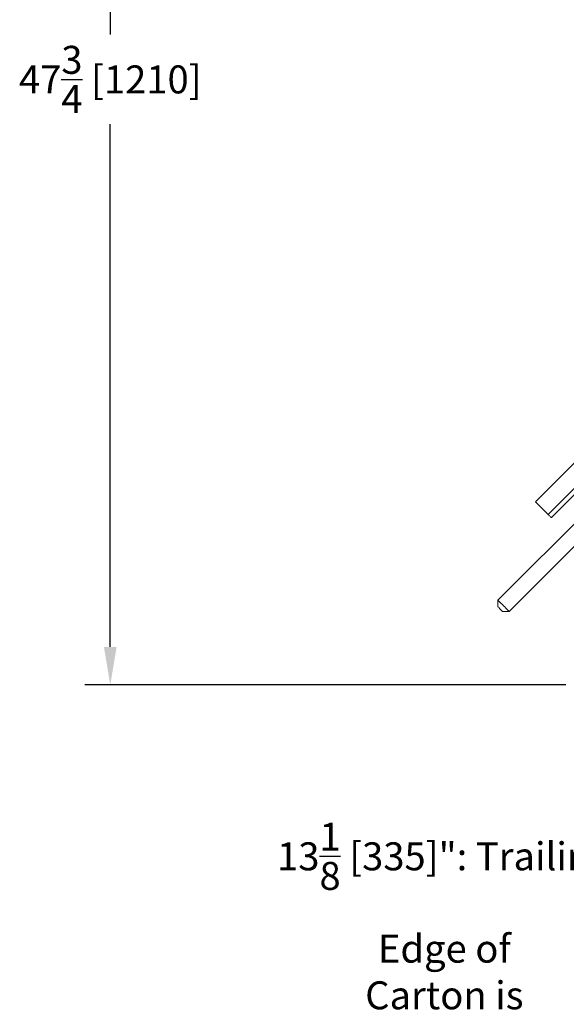
# Model space of a CAD drawing. Units: inches. Extents: x -103 to 147, y -55 to 125.
# Drawn here: x -41 to -20, y 6 to 45 of the extents above; entities that cross this region are included whole.
import ezdxf

# ---------------------------------------------------------------- set-up
doc = ezdxf.new("R2010")
doc.units = ezdxf.units.IN
doc.header["$MEASUREMENT"] = 0
doc.header["$PDSIZE"] = -1
doc.dimstyles.get("Standard").update_dxf_attribs({"dimtxt": 0.18, "dimasz": 0.18, "dimexe": 0.18, "dimexo": 0.0625, "dimgap": 0.09, "dimtad": 0, "dimtih": 1, "dimtoh": 1, "dimdec": 4, "dimzin": 0, "dimdsep": 46, "dimtxsty": 'Standard', "dimcen": 0.09, "dimadec": 0, "dimazin": 0, "dimtfac": 1, "dimtdec": 4, "dimtofl": 0, "dimtmove": 0, "dimatfit": 3, "dimfxl": 0, "dimtolj": 1, "dimtzin": 0, "dimarcsym": 0})

# ---------------------------------------------------------------- blocks, each defined once
blk = doc.blocks.new('*D4')
at = {"color": 0, "lineweight": -2}
for p, q in [((-0.506, 43.514), (-0.506, 7.563)), ((-13.659, 41.037), (-13.659, 7.563)), ((-13.659, 8.563), (-15.159, 8.563)), ((-2.006, 8.563), (-12.159, 8.563))]:
    blk.add_line(p, q, dxfattribs=at)
at = {"color": 0}
for points in [[(-12.159, 8.813), (-12.159, 8.313), (-13.659, 8.563)], [(-2.006, 8.813), (-2.006, 8.313), (-0.506, 8.563)]]:
    blk.add_solid(points, dxfattribs=at)
at = {"layer": 'Defpoints', "color": 0}
for p in [(-0.506, 43.914), (-13.659, 41.437), (-0.506, 8.563)]:
    blk.add_point(p, dxfattribs=at)
at = {"color": 0, "insert": (-24.366, 8.563), "char_height": 1.10236, "attachment_point": 5}
blk.add_mtext('\\A1;13{\\H1.000000x;\\S1/8;} [335]": Trailing\\PEdge of\\PCarton is\\PFixed', dxfattribs=at)
blk = doc.blocks.new('*D9')
at = {"color": 0, "lineweight": -2}
for p, q in [((-13.936, 66.305), (-38.528, 66.305)), ((-37.528, 64.805), (-37.528, 44.212)), ((-37.528, 20.087), (-37.528, 40.68)), ((-19.58, 18.587), (-38.528, 18.587))]:
    blk.add_line(p, q, dxfattribs=at)
at = {"color": 0}
for points in [[(-37.778, 64.805), (-37.278, 64.805), (-37.528, 66.305)], [(-37.778, 20.087), (-37.278, 20.087), (-37.528, 18.587)]]:
    blk.add_solid(points, dxfattribs=at)
at = {"layer": 'Defpoints', "color": 0}
for p in [(-13.536, 66.305), (-37.528, 18.587), (-19.18, 18.587)]:
    blk.add_point(p, dxfattribs=at)
at = {"color": 0, "insert": (-37.528, 42.446), "char_height": 1.10236, "attachment_point": 5}
blk.add_mtext('\\A1;47{\\H1.000000x;\\S3/4;} [1210]', dxfattribs=at)

msp = doc.modelspace()

# ---------------------------------------------------------------- linework, layer by layer
at = {"color": 7, "linetype": 'Continuous', "lineweight": 15}
for p, q in [((-5.4176, 38.766), (-22.2556, 21.928)), ((-21.8137, 21.4861), (-4.9757, 38.3241)), ((-18.7379, 27.8393), (-20.7743, 25.8029)), ((-20.2794, 25.3079), (-18.2429, 27.3444)), ((-20.1521, 25.1806), (-18.1156, 27.2171)), ((-20.2794, 25.3079), (-20.7743, 25.8029)), ((-22.2556, 21.928), (-22.2556, 21.6629)), ((-22.0788, 21.4861), (-21.8137, 21.4861))]:
    msp.add_line(p, q, dxfattribs=at)
at = {"color": 7, "linetype": 'Continuous', "lineweight": 15, "flags": 128}
for points in [[(-20.1521, 25.1806), (-20.1545, 25.1831), (-20.1618, 25.1903), (-20.1735, 25.2021), (-20.1894, 25.2179), (-20.2086, 25.2372), (-20.2306, 25.2592), (-20.2545, 25.2831), (-20.2794, 25.3079)], [(-22.2556, 21.928), (-22.2552, 21.9276), (-22.2472, 21.9196), (-22.2292, 21.9017), (-22.2022, 21.8746), (-22.1673, 21.8397), (-22.1262, 21.7986), (-22.0808, 21.7533), (-22.0333, 21.7057), (-21.9858, 21.6583), (-21.9406, 21.6131), (-21.8998, 21.5723), (-21.8654, 21.5378), (-21.8388, 21.5112), (-21.8214, 21.4938), (-21.8139, 21.4864), (-21.8137, 21.4861)], [(-22.0788, 21.4861), (-22.0788, 21.4861), (-22.0849, 21.4922), (-22.1009, 21.5082), (-22.1249, 21.5321), (-22.154, 21.5612), (-22.1846, 21.5919), (-22.2132, 21.6205), (-22.2363, 21.6435), (-22.251, 21.6582), (-22.2556, 21.6629)]]:
    msp.add_lwpolyline(points, dxfattribs=at)

# ---------------------------------------------------------------- dimensions: what is measured, and where the dimension line sits
at = {"color": 1}
dim = msp.add_linear_dim(base=(-37.528, 18.587), p1=(-13.5365, 66.3054), p2=(-19.1797, 18.587), angle=90, dimstyle='Standard', override={"dimscale": 8, "dimtxt": 0.137795, "dimasz": 0.1875, "dimexe": 0.125, "dimexo": 0.05, "dimgap": 0.06, "dimdec": 3, "dimlunit": 5, "dimtdec": 3}, dxfattribs=at)
dim.commit()
dim.dimension.update_dxf_attribs({"geometry": '*D9', "text_midpoint": (-37.528, 42.4462)})
dim = msp.add_linear_dim(base=(-0.5065, 8.563), p1=(-13.6588, 41.4366), p2=(-0.5065, 43.9144), text='<>": Trailing\\PEdge of\\PCarton is\\PFixed', dimstyle='Standard', override={"dimscale": 8, "dimtxt": 0.137795, "dimasz": 0.1875, "dimexe": 0.125, "dimexo": 0.05, "dimgap": 0.06, "dimdec": 3, "dimlunit": 5, "dimtdec": 3}, dxfattribs=at)
dim.commit()
dim.dimension.update_dxf_attribs({"geometry": '*D4', "text_midpoint": (-24.3658, 8.563), "dimtype": 160})

doc.saveas('drawing.dxf')
